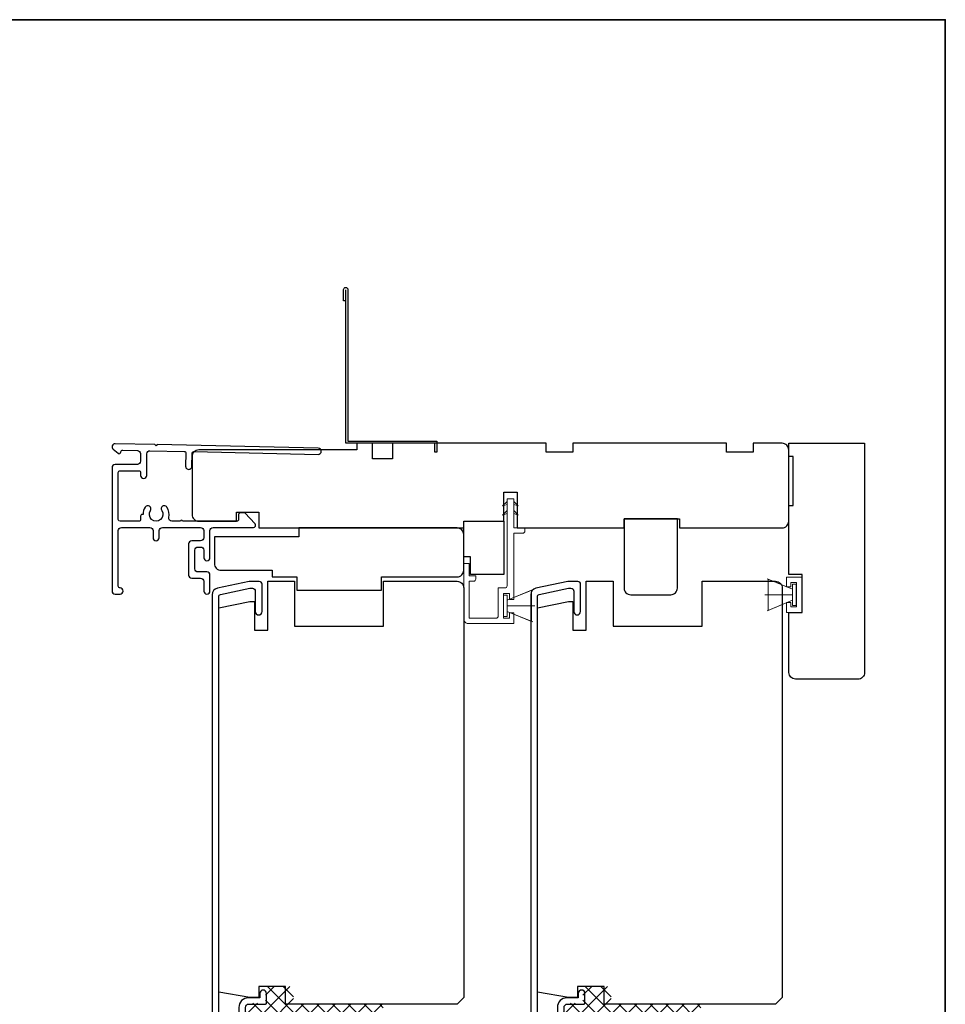
# Model space of a CAD drawing. Extents: x 3400 to 8204, y 3813 to 5075.
# Drawn here: x 6600 to 6808, y 4854 to 5075 of the extents above; entities that cross this region are included whole.
import ezdxf

# ---------------------------------------------------------------- set-up
doc = ezdxf.new("R2010")
doc.units = 0
doc.header["$LTSCALE"] = 250
doc.header["$MEASUREMENT"] = 0
for name, color, linetype, lineweight in [('15A02$0$DIMENSION', 2, 'CONTINUOUS', 5), ('6', 6, 'CONTINUOUS', 5), ('8', 7, 'CONTINUOUS', 35), ('Visible (ANSI)', 7, 'CONTINUOUS', 25)]:
    doc.layers.add(name, color=color, linetype=linetype, lineweight=lineweight)
doc.layers.add('3', color=3, linetype='CONTINUOUS')

# ---------------------------------------------------------------- blocks, each defined once
blk = doc.blocks.new('1854C')
at = {"layer": '3'}
blk.add_lwpolyline([(2.15, 21.67), (3.62, 21.67, 0.155875), (3.76, 21.72, -0.176449), (6.73, 22.54, 0.437869), (7, 22.79), (7, 25.47, 0.414214), (6.3, 26.17), (-90.11, 26.17, 0.354119), (-90.6, 25.78), (-92, 19.17), (-92, 18.62, 0.414214), (-91.35, 17.97), (-86.75, 17.97, -1), (-86.75, 16.47), (-92.9, 16.47, -0.414214), (-93.5, 17.07), (-93.5, 19.33), (-91.98, 26.49, -0.354119), (-90.51, 27.67), (12, 27.67, -0.414214), (12.5, 27.17), (12.5, 26.32, 0.263726), (12.62, 26.1, -0.222462), (15.47, 21.89, 0.369274), (15.71, 21.67), (16, 21.67, -0.414214), (16.5, 21.17), (16.5, 20.47, -0.414214), (16.2, 20.17), (13.06, 20.17, -0.967186), (13.01, 21.67, 0.644317), (13.49, 22.95), (10.34, 26.1, 0.198912), (10.16, 26.17), (9.2, 26.17, 0.414214), (8.5, 25.47), (8.5, 22.16, 0.267623), (8.62, 21.95, -0.023876), (8.99, 21.72, 0.181811), (9.16, 21.67, -1.050812), (9.23, 20.17), (8.59, 20.17, -0.190661), (8.42, 20.24, 0.395706), (4.32, 20.24, -0.190661), (4.15, 20.17), (2.15, 20.17, 0.414214), (1.4, 19.42), (1.4, 15.72, -0.414214), (1.15, 15.47), (-1, 15.47, -1), (-1, 16.97), (0, 16.97), (0, 19.52, -0.414214)], format="xyb", close=True, dxfattribs=at)

msp = doc.modelspace()

# ---------------------------------------------------------------- hatches: boundary and pattern name
at = {"layer": '15A02$0$DIMENSION'}
h = msp.add_hatch(dxfattribs=at)
h.set_pattern_fill('ANSI37', color=251, scale=20, angle=270, style=0)
h.set_pattern_definition([(315, (3433.981, 1737.395), (1.767767, 1.767767), []), (45, (3433.981, 1737.395), (-1.767767, 1.767767), [])])
edge = h.paths.add_edge_path()
edge.add_arc((6657.36, 4845.62), 0.5, 325.4038, 343)
edge.add_line((6657.83, 4845.48), (6658.83, 4848.74))
edge.add_arc((6659.2, 4848.62), 0.386, 90, 163, ccw=False)
edge.add_line((6659.2, 4849.01), (6659.82, 4849.01))
edge.add_arc((6659.82, 4849), 0.0127, 39, 90, ccw=False)
edge.add_line((6659.83, 4849), (6659.9, 4848.92))
edge.add_arc((6660.09, 4849.07), 0.241, 219, 321)
edge.add_line((6660.28, 4848.92), (6660.35, 4849))
edge.add_arc((6660.36, 4849), 0.0127, 90, 141, ccw=False)
edge.add_line((6660.36, 4849.01), (6661.27, 4849.01))
edge.add_arc((6661.27, 4849), 0.0127, 39, 90, ccw=False)
edge.add_line((6661.28, 4849), (6661.35, 4848.92))
edge.add_arc((6661.54, 4849.07), 0.241, 219, 321)
edge.add_line((6661.73, 4848.92), (6661.79, 4849))
edge.add_arc((6661.8, 4849), 0.0127, 89.9948, 141, ccw=False)
edge.add_line((6661.8, 4849.01), (6662.72, 4849.01))
edge.add_arc((6662.72, 4849), 0.0127, 39, 96.5734, ccw=False)
edge.add_line((6662.73, 4849), (6662.8, 4848.92))
edge.add_arc((6662.99, 4849.07), 0.241, 219, 321)
edge.add_line((6663.17, 4848.92), (6663.24, 4849))
edge.add_arc((6663.25, 4849), 0.0127, 89.9948, 141, ccw=False)
edge.add_line((6663.25, 4849.01), (6664.17, 4849.01))
edge.add_arc((6664.17, 4849), 0.0127, 39, 96.5734, ccw=False)
edge.add_line((6664.18, 4849), (6664.25, 4848.92))
edge.add_arc((6664.43, 4849.07), 0.241, 219, 321)
edge.add_line((6664.62, 4848.92), (6664.69, 4849))
edge.add_arc((6664.7, 4849), 0.0127, 89.9948, 141, ccw=False)
edge.add_line((6664.7, 4849.01), (6665.61, 4849.01))
edge.add_arc((6665.61, 4849), 0.0127, 39, 96.5734, ccw=False)
edge.add_line((6665.62, 4849), (6665.69, 4848.92))
edge.add_arc((6665.88, 4849.07), 0.241, 219, 321)
edge.add_line((6666.07, 4848.92), (6666.14, 4849))
edge.add_arc((6666.15, 4849), 0.0127, 90, 141, ccw=False)
edge.add_line((6666.15, 4849.01), (6666.77, 4849.01))
edge.add_arc((6666.77, 4848.62), 0.386, 17, 90, ccw=False)
edge.add_line((6667.14, 4848.74), (6667.88, 4846.32))
edge.add_line((6667.88, 4846.32), (6669.56, 4845.08))
edge.add_line((6669.56, 4845.08), (6670.14, 4845.08))
edge.add_line((6670.14, 4845.08), (6670.14, 4850.25))
edge.add_line((6670.14, 4850.25), (6678.63, 4850.25))
edge.add_line((6678.63, 4850.25), (6682.63, 4854.25))
edge.add_line((6682.63, 4854.25), (6661.74, 4854.25))
edge.add_line((6661.74, 4854.25), (6661.74, 4858.25))
edge.add_line((6661.74, 4858.25), (6655.39, 4858.25))
edge.add_line((6655.39, 4858.25), (6655.39, 4854.5))
edge.add_line((6655.39, 4854.5), (6650.94, 4854.5))
edge.add_line((6650.94, 4854.5), (6650.94, 4845.85))
edge.add_line((6650.94, 4845.85), (6652.94, 4845.85))
edge.add_line((6652.94, 4845.85), (6652.94, 4850.25))
edge.add_line((6652.94, 4850.25), (6656.84, 4850.25))
edge.add_line((6656.84, 4850.25), (6656.84, 4845.08))
edge.add_line((6656.84, 4845.08), (6657.42, 4845.08))
edge.add_line((6657.42, 4845.08), (6657.77, 4845.34))
h = msp.add_hatch(dxfattribs=at)
h.set_pattern_fill('ANSI37', color=251, scale=20, angle=270, style=0)
h.set_pattern_definition([(315, (3505.321, 1737.395), (1.767767, 1.767767), []), (45, (3505.321, 1737.395), (-1.767767, 1.767767), [])])
edge = h.paths.add_edge_path()
edge.add_arc((6728.7, 4845.62), 0.5, 325.4038, 343)
edge.add_line((6729.17, 4845.48), (6730.17, 4848.74))
edge.add_arc((6730.54, 4848.62), 0.386, 90, 163, ccw=False)
edge.add_line((6730.54, 4849.01), (6731.16, 4849.01))
edge.add_arc((6731.16, 4849), 0.0127, 39, 90, ccw=False)
edge.add_line((6731.17, 4849), (6731.24, 4848.92))
edge.add_arc((6731.43, 4849.07), 0.241, 219, 321)
edge.add_line((6731.62, 4848.92), (6731.69, 4849))
edge.add_arc((6731.7, 4849), 0.0127, 90, 141, ccw=False)
edge.add_line((6731.7, 4849.01), (6732.61, 4849.01))
edge.add_arc((6732.61, 4849), 0.0127, 39, 90, ccw=False)
edge.add_line((6732.62, 4849), (6732.69, 4848.92))
edge.add_arc((6732.88, 4849.07), 0.241, 219, 321)
edge.add_line((6733.07, 4848.92), (6733.13, 4849))
edge.add_arc((6733.14, 4849), 0.0127, 89.9948, 141, ccw=False)
edge.add_line((6733.14, 4849.01), (6734.06, 4849.01))
edge.add_arc((6734.06, 4849), 0.0127, 39, 96.5734, ccw=False)
edge.add_line((6734.07, 4849), (6734.14, 4848.92))
edge.add_arc((6734.33, 4849.07), 0.241, 219, 321)
edge.add_line((6734.51, 4848.92), (6734.58, 4849))
edge.add_arc((6734.59, 4849), 0.0127, 89.9948, 141, ccw=False)
edge.add_line((6734.59, 4849.01), (6735.51, 4849.01))
edge.add_arc((6735.51, 4849), 0.0127, 39, 96.5734, ccw=False)
edge.add_line((6735.52, 4849), (6735.59, 4848.92))
edge.add_arc((6735.77, 4849.07), 0.241, 219, 321)
edge.add_line((6735.96, 4848.92), (6736.03, 4849))
edge.add_arc((6736.04, 4849), 0.0127, 89.9948, 141, ccw=False)
edge.add_line((6736.04, 4849.01), (6736.95, 4849.01))
edge.add_arc((6736.95, 4849), 0.0127, 39, 96.5734, ccw=False)
edge.add_line((6736.96, 4849), (6737.03, 4848.92))
edge.add_arc((6737.22, 4849.07), 0.241, 219, 321)
edge.add_line((6737.41, 4848.92), (6737.48, 4849))
edge.add_arc((6737.49, 4849), 0.0127, 90, 141, ccw=False)
edge.add_line((6737.49, 4849.01), (6738.11, 4849.01))
edge.add_arc((6738.11, 4848.62), 0.386, 17, 90, ccw=False)
edge.add_line((6738.48, 4848.74), (6739.22, 4846.32))
edge.add_line((6739.22, 4846.32), (6740.9, 4845.08))
edge.add_line((6740.9, 4845.08), (6741.48, 4845.08))
edge.add_line((6741.48, 4845.08), (6741.48, 4850.25))
edge.add_line((6741.48, 4850.25), (6749.97, 4850.25))
edge.add_line((6749.97, 4850.25), (6753.97, 4854.25))
edge.add_line((6753.97, 4854.25), (6733.08, 4854.25))
edge.add_line((6733.08, 4854.25), (6733.08, 4858.25))
edge.add_line((6733.08, 4858.25), (6726.73, 4858.25))
edge.add_line((6726.73, 4858.25), (6726.73, 4854.5))
edge.add_line((6726.73, 4854.5), (6722.28, 4854.5))
edge.add_line((6722.28, 4854.5), (6722.28, 4845.85))
edge.add_line((6722.28, 4845.85), (6724.28, 4845.85))
edge.add_line((6724.28, 4845.85), (6724.28, 4850.25))
edge.add_line((6724.28, 4850.25), (6728.18, 4850.25))
edge.add_line((6728.18, 4850.25), (6728.18, 4845.08))
edge.add_line((6728.18, 4845.08), (6728.76, 4845.08))
edge.add_line((6728.76, 4845.08), (6729.11, 4845.34))

# ---------------------------------------------------------------- linework, layer by layer
at = {"layer": '3'}
for points in [[(6673.44, 5012.26), (6672.94, 5012.26), (6672.94, 5014.81, -0.9), (6673.94, 5014.81), (6673.94, 4980.76), (6693.94, 4980.76), (6693.94, 4978.26), (6693.44, 4978.26), (6693.44, 4980.26), (6673.44, 4980.26), (6673.44, 5014.72)], [(6621.66, 4980.16), (6621.66, 4980.16), (6621.66, 4980.16, 0.69957), (6621.21, 4978.93), (6622.3, 4978.01, 0.637672), (6622.96, 4978.31), (6622.96, 4978.33), (6622.96, 4978.31), (6622.96, 4978.33, -0.420458), (6623.37, 4978.73), (6626.67, 4978.66, -0.407996), (6627.36, 4977.96), (6627.36, 4976.21, -0.414214), (6626.66, 4975.51), (6621.66, 4975.51, 0.414214), (6620.96, 4974.81), (6620.96, 4947.06, 0.414214), (6621.66, 4946.36), (6622.76, 4946.36, 1), (6622.76, 4947.76, -0.414214), (6622.36, 4948.16), (6622.36, 4960.66, -0.414214), (6623.06, 4961.36), (6629.46, 4961.36, -0.414213), (6630.16, 4960.66), (6630.16, 4959.06, 1), (6631.56, 4959.06), (6631.56, 4960.66, -0.414214), (6632.26, 4961.36), (6640.86, 4961.36, -0.414213), (6641.56, 4960.66), (6641.56, 4959.06, -0.414214), (6640.86, 4958.36), (6638.86, 4958.36, 0.414214), (6638.16, 4957.66), (6638.16, 4950.66, 0.414213), (6638.86, 4949.96), (6640.86, 4949.96, -0.414213), (6641.56, 4949.26), (6641.56, 4947.06, 1), (6642.96, 4947.06), (6642.96, 4950.66, 0.414213), (6642.26, 4951.36), (6640.26, 4951.36, -0.414213), (6639.56, 4952.06), (6639.56, 4956.26, -0.414214), (6640.26, 4956.96), (6640.86, 4956.96, -0.414213), (6641.56, 4956.26), (6641.56, 4954.56, 1), (6642.96, 4954.56), (6642.96, 4960.66, -0.414214), (6643.66, 4961.36), (6652.71, 4961.36, 0.661067), (6653.07, 4962.2), (6650.76, 4964.61), (6649.76, 4964.61, 0.414214), (6649.36, 4964.21), (6649.36, 4963.16, -0.414214), (6648.96, 4962.76), (6636.8, 4962.76, 1), (6636.3, 4962.76), (6634.39, 4962.76, -0.483177), (6633.71, 4963.62, 0.207572), (6633.29, 4965.91, 1), (6632.12, 4965.13, -1.870905), (6629.59, 4965.13, 1), (6628.42, 4965.91, 0.14834), (6627.93, 4964.28), (6627.76, 4964.28, 0.414214), (6627.36, 4963.88), (6627.36, 4963.16, -0.414214), (6626.96, 4962.76), (6622.76, 4962.76, -0.414213), (6622.36, 4963.16), (6622.36, 4973.71, -0.414214), (6622.76, 4974.11), (6626.96, 4974.11, -0.414214), (6627.36, 4973.71), (6627.36, 4973.06, 1), (6628.76, 4973.06), (6628.76, 4977.9, -0.420458), (6629.47, 4978.6), (6637.15, 4978.44, -0.414214), (6637.54, 4978.03), (6637.48, 4975.11, 1), (6638.88, 4975.08), (6638.94, 4978, -0.414214), (6639.35, 4978.39), (6667.24, 4977.77, 1), (6667.27, 4979.17), (6631.1, 4979.96), (6630.86, 4979.72), (6630.6, 4979.97), (6621.66, 4980.16)]]:
    msp.add_lwpolyline(points, format="xyb", dxfattribs=at)
at = {"layer": '6'}
for p, q in [((6773.8, 4947.49), (6768.06, 4949.83)), ((6768.3, 4942.74), (6768.3, 4949.74)), ((6768.3, 4949.74), (6773.8, 4947.49)), ((6772.44, 4947.99), (6772.44, 4950.22)), ((6772.44, 4950.22), (6775.94, 4950.22)), ((6775.94, 4950.22), (6775.94, 4942.26)), ((6709.69, 4945.01), (6715.43, 4947.35)), ((6773.44, 4947.99), (6772.44, 4947.99)), ((6774.69, 4948.97), (6773.44, 4948.97)), ((6773.44, 4948.97), (6773.44, 4947.99)), ((6774.6, 4948.64), (6773.8, 4948.64)), ((6773.8, 4948.64), (6773.8, 4943.84)), ((6773.8, 4947.49), (6773.8, 4944.99)), ((6774.6, 4943.84), (6774.6, 4948.64)), ((6774.69, 4943.51), (6774.69, 4948.97)), ((6773.8, 4946.24), (6767.6, 4946.24)), ((6773.8, 4944.99), (6768.06, 4942.65)), ((6773.8, 4944.99), (6768.3, 4942.74)), ((6709.69, 4943.76), (6715.89, 4943.76)), ((6772.44, 4942.26), (6772.44, 4944.49)), ((6772.44, 4944.49), (6773.44, 4944.49)), ((6773.44, 4944.49), (6773.44, 4943.51)), ((6773.44, 4943.51), (6774.69, 4943.51)), ((6773.8, 4943.84), (6774.6, 4943.84)), ((6709.69, 4942.51), (6715.43, 4940.16)), ((6775.94, 4942.26), (6772.44, 4942.26))]:
    msp.add_line(p, q, dxfattribs=at)
msp.add_lwpolyline([(6701.14, 4950.46), (6701.14, 4953.26), (6699.94, 4953.26), (6699.94, 4940.76, 0.414214), (6700.94, 4939.76), (6711.19, 4939.76), (6711.19, 4942.21), (6710.19, 4942.21), (6710.19, 4940.96), (6708.89, 4940.96), (6708.89, 4946.56), (6710.19, 4946.56), (6710.19, 4945.21), (6711.19, 4945.21), (6711.19, 4960.06), (6713.19, 4960.06, 0.414214), (6713.69, 4960.56), (6713.69, 4961.26), (6711.19, 4961.26), (6711.19, 4967.66, 0.414214), (6711.09, 4967.76), (6709.79, 4967.76, 0.414214), (6709.69, 4967.66), (6709.69, 4948.26, -0.414214), (6709.19, 4947.76), (6707.69, 4947.76), (6707.69, 4941.46, -0.414214), (6707.19, 4940.96), (6701.14, 4940.96), (6701.14, 4949.26), (6702.14, 4949.26, 0.414214), (6702.64, 4949.76), (6702.64, 4950.46)], format="xyb", close=True, dxfattribs=at)
at = {"layer": '6', "color": 1}
for points in [[(6709.69, 4967.19), (6708.68, 4966.21), (6709.69, 4966.54)], [(6711.19, 4967.19), (6712.19, 4966.21), (6711.19, 4966.54)], [(6709.69, 4965.13), (6708.68, 4964.15), (6709.69, 4964.48)], [(6711.19, 4965.13), (6712.19, 4964.15), (6711.19, 4964.48)]]:
    msp.add_lwpolyline(points, close=True, dxfattribs=at)
at = {"layer": '6'}
for points in [[(6709.69, 4942.51), (6709.69, 4945.01), (6715.19, 4947.26), (6715.19, 4940.26)], [(6709.69, 4946.16), (6708.89, 4946.16), (6708.89, 4941.36), (6709.69, 4941.36)]]:
    msp.add_lwpolyline(points, close=True, dxfattribs=at)
at = {"layer": '8', "linetype": 'Continuous'}
msp.add_lwpolyline([(5622.81, 5075.4), (6808.1, 5075.4), (6808.1, 4228.33), (5622.81, 4228.33)], close=True, dxfattribs=at)
at = {"layer": 'Visible (ANSI)'}
for points in [[(6653.94, 4964.76), (6653.94, 4961.26), (6699.94, 4961.26), (6699.94, 4962.76), (6708.94, 4962.76), (6708.94, 4969.26), (6711.94, 4969.26), (6711.94, 4961.26), (6735.94, 4961.26), (6735.94, 4961.26), (6735.94, 4963.26), (6748.44, 4963.26), (6748.44, 4961.26), (6771.44, 4961.26, 0.414214), (6772.94, 4962.76), (6772.94, 4978.76, 0.414214), (6771.44, 4980.26), (6764.94, 4980.26), (6764.94, 4978.26), (6758.94, 4978.26), (6758.94, 4980.26), (6724.44, 4980.26), (6724.44, 4978.26), (6718.44, 4978.26), (6718.44, 4980.26), (6683.94, 4980.26), (6683.94, 4976.76), (6679.44, 4976.76), (6679.44, 4980.26), (6675.94, 4980.26), (6675.94, 4978.76), (6640.44, 4978.76, 0.414214), (6638.94, 4977.26), (6638.94, 4964.26, 0.414214), (6640.44, 4962.76), (6648.94, 4962.76), (6648.94, 4964.76)], [(6772.96, 4942.28), (6775.96, 4942.28), (6775.96, 4950.78), (6772.96, 4950.78), (6772.96, 4966.28), (6773.96, 4966.28), (6773.96, 4977.28), (6772.96, 4977.28), (6772.96, 4980.28), (6789.96, 4980.28), (6789.96, 4928.78, -0.414214), (6788.46, 4927.28), (6774.46, 4927.28, -0.414213), (6772.96, 4928.78)], [(6737.44, 4946.24), (6746.44, 4946.24, 0.414214), (6747.94, 4947.74), (6747.94, 4963.26), (6735.94, 4963.26), (6735.94, 4947.74, 0.414214)], [(6662.44, 4947.26), (6681.44, 4947.26), (6681.44, 4950.26), (6698.44, 4950.26, 0.414214), (6699.94, 4951.76), (6699.94, 4959.76, 0.414214), (6698.44, 4961.26), (6662.94, 4961.26), (6662.94, 4959.26), (6643.94, 4959.26), (6643.94, 4953.26, 0.414214), (6645.44, 4951.76), (6656.94, 4951.76), (6656.94, 4950.26), (6662.44, 4950.26)], [(6698.44, 4949.26, -0.414214), (6699.94, 4947.76), (6699.94, 4855.76), (6698.44, 4854.26), (6659.94, 4854.26), (6659.94, 4858.26), (6653.94, 4858.26), (6653.94, 4855.76), (6651.94, 4855.76), (6644.94, 4856.99), (6644.94, 4943.27), (6651.94, 4944.76), (6652.94, 4944.76), (6652.94, 4938.26), (6655.94, 4938.26), (6655.94, 4949.26), (6661.94, 4949.26), (6661.94, 4939.22), (6681.94, 4939.22), (6681.94, 4949.26)], [(6769.98, 4949.26, -0.414214), (6771.48, 4947.76), (6771.48, 4855.76), (6769.98, 4854.26), (6731.48, 4854.26), (6731.48, 4858.26), (6725.48, 4858.26), (6725.48, 4855.76), (6723.48, 4855.76), (6716.48, 4856.99), (6716.48, 4943.27), (6723.48, 4944.76), (6724.48, 4944.76), (6724.48, 4938.26), (6727.48, 4938.26), (6727.48, 4949.26), (6733.48, 4949.26), (6733.48, 4939.22), (6753.48, 4939.22), (6753.48, 4949.26)]]:
    msp.add_lwpolyline(points, format="xyb", close=True, dxfattribs=at)
msp.add_lwpolyline([(6701.44, 4954.76), (6699.94, 4954.76), (6699.94, 4962.76), (6708.94, 4962.76), (6708.94, 4950.76), (6701.44, 4950.76)], close=True, dxfattribs=at)

# ---------------------------------------------------------------- block references
at = {"layer": '3', "xscale": -1, "rotation": 90}
for p in [(6671.11, 4855.71), (6742.65, 4855.71)]:
    msp.add_blockref('1854C', p, dxfattribs=at)

doc.saveas('drawing.dxf')
